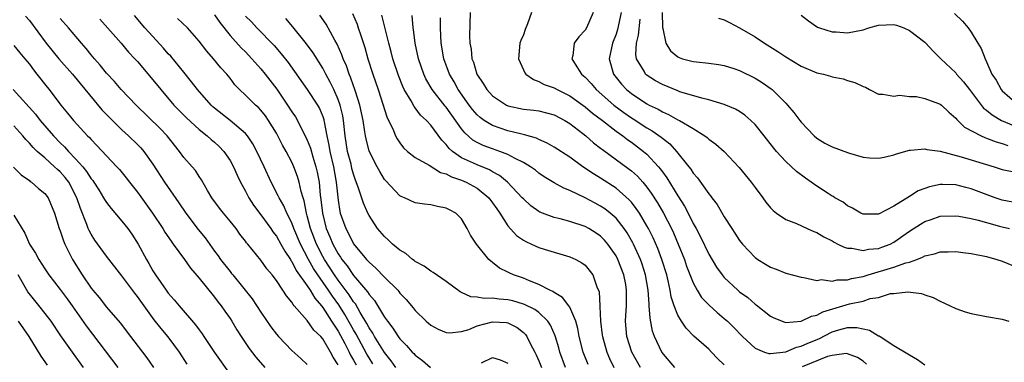
# Model space of a CAD drawing. Units: inches. Extents: x 2613000 to 2616000, y 1521000 to 1524000.
# Drawn here: x 2615300 to 2615427, y 1521288 to 1521332 of the extents above; entities that cross this region are included whole.
import ezdxf

# ---------------------------------------------------------------- set-up
doc = ezdxf.new("R2010")
doc.units = ezdxf.units.IN
doc.header["$MEASUREMENT"] = 0
doc.layers.add('LD26131521_2ft', color=102, linetype='Continuous')

msp = doc.modelspace()

# ---------------------------------------------------------------- linework, layer by layer
at = {"layer": 'LD26131521_2ft'}
for points, elevation in [([(2615358.09, 1521333), (2615358.03, 1521329.97), (2615358.06, 1521329), (2615358.22, 1521328.22), (2615358.34, 1521327), (2615358.54, 1521326.54), (2615358.97, 1521325), (2615359.8, 1521323.8), (2615360.25, 1521323), (2615361, 1521322.18), (2615362.79, 1521321), (2615362.93, 1521320.93), (2615363, 1521320.9), (2615365, 1521320.48), (2615366.34, 1521320.34), (2615367, 1521320.24), (2615368.01, 1521320.01), (2615369, 1521319.74), (2615370.38, 1521319), (2615371, 1521318.62), (2615372.7, 1521317.3), (2615373.08, 1521317), (2615374.1, 1521316.1), (2615375, 1521315.42), (2615375.23, 1521315.23), (2615378.71, 1521312.71), (2615379, 1521312.48), (2615379.78, 1521311.78), (2615380.46, 1521311), (2615381, 1521310.35), (2615381.57, 1521309.57), (2615382.35, 1521308.35), (2615383.14, 1521307), (2615384.17, 1521305), (2615384.43, 1521304.43), (2615385.04, 1521303), (2615385.85, 1521301), (2615386.14, 1521300.14), (2615387, 1521297.95), (2615387.52, 1521297), (2615388.09, 1521296.09), (2615389.07, 1521295.07), (2615390.11, 1521294.11), (2615391, 1521293.37), (2615391.42, 1521293), (2615392.21, 1521292.21), (2615393.37, 1521291), (2615395, 1521289.5), (2615396.23, 1521289), (2615396.81, 1521288.8), (2615397, 1521288.8), (2615399, 1521289.03), (2615400.38, 1521289.62), (2615401, 1521289.75), (2615401.85, 1521290.15), (2615403.27, 1521290.73), (2615405, 1521291.61), (2615405.88, 1521291.88), (2615407, 1521292.17), (2615408.18, 1521292.18), (2615409, 1521292.03), (2615409.84, 1521291.84), (2615411, 1521291.12), (2615411.09, 1521291.09), (2615411.21, 1521291), (2615413, 1521289.86), (2615414.78, 1521288.78), (2615415, 1521288.63), (2615416.05, 1521288.05), (2615417, 1521287.33)], 7972), ([(2615366.06, 1521333), (2615365.53, 1521331.53), (2615365.23, 1521330.77), (2615365, 1521330.11), (2615364.65, 1521329.35), (2615364.55, 1521329), (2615364.36, 1521327), (2615365, 1521325.58), (2615365.17, 1521325.17), (2615365.32, 1521325), (2615366.29, 1521324.29), (2615367, 1521324.07), (2615367.68, 1521323.68), (2615369, 1521323.22), (2615369.38, 1521323), (2615371, 1521322.2), (2615373, 1521320.75), (2615373.95, 1521319.95), (2615375.26, 1521319), (2615377, 1521317.63), (2615377.89, 1521317), (2615378.51, 1521316.51), (2615379, 1521316.17), (2615380.57, 1521315), (2615381, 1521314.63), (2615382.51, 1521313), (2615382.73, 1521312.73), (2615383, 1521312.34), (2615383.57, 1521311.57), (2615385, 1521309.24), (2615385.88, 1521307.88), (2615386.34, 1521307), (2615387, 1521305.66), (2615387.37, 1521305), (2615387.93, 1521303.93), (2615389, 1521301.67), (2615390.02, 1521300.02), (2615390.73, 1521299), (2615391, 1521298.68), (2615392.78, 1521297), (2615393, 1521296.82), (2615394.05, 1521296.05), (2615395, 1521295.21), (2615395.13, 1521295.13), (2615397, 1521293.65), (2615397.43, 1521293.43), (2615398.86, 1521292.86), (2615399, 1521292.84), (2615401, 1521292.99), (2615402.33, 1521293.67), (2615403, 1521293.78), (2615403.78, 1521294.22), (2615407.24, 1521295.24), (2615409, 1521295.61), (2615409.92, 1521295.92), (2615411, 1521296.08), (2615412.57, 1521296.57), (2615413, 1521296.6), (2615414.81, 1521296.81), (2615416.57, 1521296.57), (2615417, 1521296.41), (2615418.08, 1521296.08), (2615419, 1521295.6), (2615420.3, 1521295), (2615421, 1521294.65), (2615422.21, 1521294.21), (2615423, 1521293.99), (2615425, 1521293.6), (2615427, 1521293.26), (2615427.87, 1521293)], 7970), ([(2615374.05, 1521333), (2615373.18, 1521331), (2615373, 1521330.69), (2615372.16, 1521329.84), (2615371.59, 1521329), (2615371.4, 1521327.4), (2615371.29, 1521327), (2615371.69, 1521326.31), (2615372.53, 1521325), (2615372.8, 1521324.8), (2615373, 1521324.6), (2615373.77, 1521323.77), (2615374.41, 1521323), (2615376.73, 1521321), (2615378.03, 1521320.03), (2615379, 1521319.36), (2615379.22, 1521319.22), (2615381, 1521318.06), (2615381.68, 1521317.68), (2615382.85, 1521316.85), (2615383, 1521316.7), (2615383.96, 1521315.96), (2615384.84, 1521315), (2615386.44, 1521313), (2615386.68, 1521312.68), (2615387, 1521312.17), (2615387.55, 1521311.55), (2615389, 1521309.49), (2615389.24, 1521309.24), (2615389.41, 1521309), (2615390.11, 1521308.11), (2615391, 1521306.54), (2615391.98, 1521305), (2615392.4, 1521304.4), (2615393, 1521303.46), (2615393.36, 1521303), (2615395, 1521301.24), (2615395.35, 1521301), (2615396.38, 1521300.38), (2615397, 1521299.99), (2615397.75, 1521299.75), (2615399, 1521299.24), (2615401, 1521298.69), (2615401.33, 1521298.67), (2615403, 1521298.29), (2615403.61, 1521298.39), (2615405, 1521298.19), (2615405.63, 1521298.37), (2615407, 1521298.37), (2615407.48, 1521298.52), (2615409, 1521298.79), (2615409.65, 1521299), (2615413, 1521299.99), (2615414.55, 1521300.55), (2615415, 1521300.66), (2615415.97, 1521301), (2615416.71, 1521301.29), (2615417, 1521301.46), (2615418.26, 1521301.74), (2615419, 1521301.98), (2615420.02, 1521301.98), (2615421, 1521302.02), (2615421.92, 1521301.92), (2615423, 1521301.77), (2615425, 1521301.36), (2615426.34, 1521301), (2615427, 1521300.78), (2615429, 1521299.94)], 7968), ([(2615377.65, 1521333), (2615377.2, 1521330.8), (2615377, 1521330.18), (2615376.53, 1521329), (2615376.11, 1521327), (2615376.66, 1521325), (2615377.7, 1521323.7), (2615378.35, 1521323), (2615379, 1521322.48), (2615381, 1521321.16), (2615381.3, 1521321), (2615382.45, 1521320.45), (2615383, 1521320.11), (2615383.79, 1521319.79), (2615385, 1521319.09), (2615385.2, 1521319), (2615387, 1521317.94), (2615388.52, 1521317), (2615388.8, 1521316.8), (2615389, 1521316.6), (2615389.94, 1521315.94), (2615391, 1521314.97), (2615392.93, 1521312.93), (2615394.52, 1521311), (2615395, 1521310.32), (2615396.02, 1521309), (2615396.42, 1521308.42), (2615397, 1521307.7), (2615397.34, 1521307.34), (2615397.79, 1521307), (2615399, 1521306.16), (2615400.36, 1521305.64), (2615401.74, 1521305), (2615402.62, 1521304.62), (2615403, 1521304.49), (2615403.92, 1521303.92), (2615405, 1521303.39), (2615405.24, 1521303.24), (2615405.75, 1521303), (2615406.57, 1521302.57), (2615407, 1521302.46), (2615407.55, 1521302.45), (2615409, 1521302.16), (2615409.69, 1521302.31), (2615411, 1521302.43), (2615411.42, 1521302.58), (2615412.49, 1521303), (2615413, 1521303.24), (2615415, 1521304.65), (2615416.43, 1521305.57), (2615417, 1521305.93), (2615417.81, 1521306.19), (2615419, 1521306.59), (2615421, 1521306.64), (2615421.41, 1521306.59), (2615423, 1521306.3), (2615423.9, 1521306.1), (2615425, 1521305.78), (2615426.68, 1521305.32), (2615427, 1521305.22), (2615427.97, 1521305)], 7966), ([(2615382.97, 1521332.97), (2615383.03, 1521331.03), (2615383.07, 1521330.93), (2615383.45, 1521329), (2615384.04, 1521328.04), (2615385, 1521327.23), (2615385.16, 1521327.16), (2615385.62, 1521327), (2615387, 1521326.65), (2615387.42, 1521326.58), (2615389, 1521326.44), (2615390.26, 1521326.26), (2615391, 1521326.13), (2615392.27, 1521325.73), (2615393, 1521325.47), (2615395, 1521324.5), (2615395.93, 1521323.93), (2615397.1, 1521323.1), (2615397.22, 1521323), (2615399, 1521321.23), (2615399.22, 1521321), (2615400.04, 1521320.04), (2615400.8, 1521319), (2615401, 1521318.76), (2615402.66, 1521317), (2615403, 1521316.7), (2615404.06, 1521316.06), (2615405, 1521315.57), (2615407, 1521314.84), (2615407.23, 1521314.77), (2615409, 1521314.26), (2615409.83, 1521314.17), (2615411, 1521314.1), (2615411.75, 1521314.25), (2615413, 1521314.55), (2615413.32, 1521314.68), (2615415, 1521315.15), (2615415.15, 1521315.15), (2615417, 1521315.34), (2615417.26, 1521315.26), (2615419, 1521315.02), (2615421.69, 1521314.31), (2615425, 1521313.29), (2615426, 1521313), (2615427, 1521312.67), (2615429, 1521312.27)], 7962), ([(2615300.51, 1521332.51), (2615301, 1521331.93), (2615303.2, 1521329), (2615304.84, 1521327), (2615306.6, 1521325), (2615310.4, 1521320.4), (2615311.37, 1521319.37), (2615313, 1521317.77), (2615313.85, 1521317), (2615315, 1521315.89), (2615315.44, 1521315.44), (2615315.82, 1521315), (2615317, 1521313.35), (2615318.52, 1521311), (2615320.35, 1521308.35), (2615321.27, 1521307), (2615322.89, 1521304.89), (2615323.78, 1521303.78), (2615325, 1521302.09), (2615325.47, 1521301.47), (2615325.78, 1521301), (2615327, 1521299.42), (2615327.2, 1521299.2), (2615327.34, 1521299), (2615329.88, 1521295.88), (2615331, 1521294.16), (2615332.28, 1521292.28), (2615333, 1521291.31), (2615333.28, 1521291), (2615335, 1521289.2), (2615336.17, 1521288.17), (2615337, 1521287.39)], 7998), ([(2615341, 1521287.37), (2615340.35, 1521288.35), (2615340.02, 1521289), (2615339, 1521290.7), (2615338.74, 1521291), (2615337.86, 1521291.86), (2615337, 1521293.08), (2615335.32, 1521295), (2615335.16, 1521295.16), (2615335, 1521295.46), (2615334.29, 1521296.29), (2615333.85, 1521297), (2615333, 1521298.28), (2615332.46, 1521299), (2615331.78, 1521299.78), (2615331, 1521300.9), (2615329.29, 1521303), (2615329.15, 1521303.15), (2615329, 1521303.37), (2615328.28, 1521304.28), (2615327.77, 1521305), (2615327, 1521305.96), (2615326.14, 1521307), (2615325.64, 1521307.64), (2615324.62, 1521309), (2615324.08, 1521309.92), (2615323.31, 1521311.31), (2615323, 1521311.74), (2615322.51, 1521312.51), (2615322.09, 1521313), (2615321, 1521314.21), (2615320.44, 1521315), (2615318.86, 1521317), (2615317.96, 1521317.96), (2615314.85, 1521321), (2615312.9, 1521323), (2615312.03, 1521324.03), (2615311, 1521325.13), (2615310.18, 1521326.18), (2615309.44, 1521327), (2615309, 1521327.52), (2615308.34, 1521328.34), (2615307.75, 1521329), (2615306.08, 1521331), (2615305, 1521332.23)], 7996), ([(2615310.11, 1521332.11), (2615312.88, 1521329), (2615313.86, 1521327.86), (2615314.68, 1521327), (2615315, 1521326.64), (2615317, 1521324.28), (2615318.02, 1521323), (2615319.72, 1521321), (2615321.34, 1521319.34), (2615323, 1521317.81), (2615324.04, 1521317), (2615324.54, 1521316.54), (2615325, 1521316.18), (2615325.61, 1521315.61), (2615326.19, 1521315), (2615327, 1521313.8), (2615327.43, 1521313), (2615327.9, 1521311.9), (2615328.34, 1521311), (2615329, 1521309.84), (2615329.44, 1521309), (2615330.05, 1521308.05), (2615331, 1521306.76), (2615332.27, 1521305), (2615332.56, 1521304.56), (2615333, 1521304.03), (2615333.58, 1521303), (2615334.08, 1521302.08), (2615334.82, 1521301), (2615334.88, 1521300.88), (2615335, 1521300.74), (2615335.58, 1521299.58), (2615337, 1521297.56), (2615337.37, 1521297), (2615337.97, 1521295.97), (2615338.83, 1521295), (2615339, 1521294.78), (2615340.16, 1521293), (2615340.47, 1521292.47), (2615341, 1521291.72), (2615341.87, 1521290.13), (2615342.45, 1521289), (2615342.62, 1521288.62), (2615343, 1521287.97), (2615343.33, 1521287.33)], 7994), ([(2615345.48, 1521287.48), (2615345, 1521288.25), (2615344.73, 1521288.73), (2615343.32, 1521291.32), (2615343, 1521291.87), (2615341.87, 1521293.87), (2615341.1, 1521295.1), (2615340.25, 1521296.25), (2615339.76, 1521297), (2615338.36, 1521299), (2615337.82, 1521299.82), (2615337.17, 1521301), (2615336.12, 1521303), (2615335.27, 1521305), (2615335, 1521305.76), (2615334.36, 1521307), (2615333.96, 1521307.96), (2615333.34, 1521309), (2615333.25, 1521309.25), (2615332.33, 1521311), (2615331.42, 1521313), (2615330.48, 1521315), (2615329.96, 1521315.96), (2615329.27, 1521317), (2615329, 1521317.31), (2615327.03, 1521319), (2615325, 1521320.6), (2615324.78, 1521320.78), (2615324.55, 1521321), (2615322.78, 1521323), (2615322.02, 1521324.02), (2615321, 1521325.24), (2615319.32, 1521327.32), (2615319, 1521327.63), (2615318.37, 1521328.37), (2615317, 1521329.86), (2615315.98, 1521331), (2615314.61, 1521332.61)], 7992), ([(2615348.47, 1521287), (2615347.87, 1521287.87), (2615347, 1521288.93), (2615345.72, 1521291), (2615345.48, 1521291.47), (2615345, 1521292.16), (2615344.72, 1521292.72), (2615343.86, 1521294.14), (2615343.24, 1521295.24), (2615343, 1521295.52), (2615342.43, 1521296.43), (2615341, 1521298.32), (2615340.52, 1521299), (2615339.22, 1521301), (2615339, 1521301.4), (2615338.19, 1521303), (2615337.43, 1521305), (2615337, 1521306.67), (2615336.9, 1521307), (2615336.59, 1521308.59), (2615336.45, 1521309), (2615336.22, 1521309.78), (2615335.97, 1521311), (2615335.74, 1521311.74), (2615335.28, 1521313), (2615335, 1521313.62), (2615334.27, 1521315), (2615333.81, 1521315.81), (2615333.19, 1521317), (2615333, 1521317.34), (2615332, 1521319), (2615331.59, 1521319.59), (2615331, 1521320.34), (2615330.68, 1521320.68), (2615330.3, 1521321), (2615329, 1521322.3), (2615328.23, 1521323), (2615327.63, 1521323.63), (2615327, 1521324.46), (2615326.57, 1521325), (2615325.81, 1521325.81), (2615324.84, 1521327), (2615323.97, 1521327.97), (2615323, 1521329.28), (2615321.47, 1521331), (2615320.2, 1521332.2)], 7990), ([(2615325, 1521332.68), (2615325.69, 1521331.69), (2615327, 1521330.02), (2615328.42, 1521328.42), (2615329, 1521327.87), (2615329.84, 1521327), (2615331, 1521325.68), (2615331.54, 1521325), (2615333.04, 1521323.04), (2615334.46, 1521321), (2615335, 1521320.13), (2615335.46, 1521319.46), (2615335.72, 1521319), (2615336.44, 1521317.56), (2615336.83, 1521316.83), (2615337, 1521316.45), (2615337.41, 1521315.41), (2615337.72, 1521314.28), (2615338.13, 1521313), (2615338.3, 1521312.3), (2615338.54, 1521311), (2615338.69, 1521309.31), (2615338.78, 1521308.78), (2615338.96, 1521307), (2615339.47, 1521305), (2615339.93, 1521303.93), (2615340.31, 1521303), (2615341, 1521301.72), (2615341.3, 1521301.3), (2615341.48, 1521301), (2615342.16, 1521300.16), (2615343, 1521298.93), (2615344.8, 1521296.8), (2615345, 1521296.47), (2615345.7, 1521295.7), (2615347, 1521293.54), (2615347.38, 1521293), (2615348.1, 1521292.1), (2615348.78, 1521291), (2615349, 1521290.71), (2615349.87, 1521289.87), (2615350.61, 1521289), (2615350.81, 1521288.81), (2615351, 1521288.59), (2615351.92, 1521287.92), (2615352.97, 1521287)], 7988), ([(2615329, 1521332.51), (2615329.76, 1521331.76), (2615330.47, 1521331), (2615332.72, 1521328.72), (2615333.64, 1521327.64), (2615334.52, 1521326.52), (2615337, 1521323.02), (2615338.32, 1521321), (2615338.57, 1521320.57), (2615339, 1521319.51), (2615339.13, 1521319.13), (2615339.16, 1521319), (2615339.18, 1521318.82), (2615339.54, 1521317), (2615339.81, 1521315.81), (2615339.94, 1521315), (2615340.4, 1521313), (2615340.76, 1521311), (2615341, 1521308.69), (2615341.23, 1521307.23), (2615341.28, 1521307), (2615341.98, 1521305), (2615342.35, 1521304.35), (2615343, 1521303.01), (2615344.68, 1521301), (2615344.84, 1521300.84), (2615345, 1521300.64), (2615345.89, 1521299.89), (2615347, 1521298.72), (2615348.72, 1521297), (2615348.85, 1521296.85), (2615349, 1521296.65), (2615349.81, 1521295.81), (2615350.72, 1521294.72), (2615351, 1521294.37), (2615352.42, 1521293), (2615353, 1521292.49), (2615353.97, 1521291.97), (2615355, 1521291.52), (2615355.49, 1521291.49), (2615357, 1521291.65), (2615357.93, 1521291.93), (2615359, 1521292.38), (2615361, 1521292.94), (2615362.82, 1521292.82), (2615363, 1521292.79), (2615364.18, 1521292.18), (2615365, 1521291.52), (2615365.27, 1521291.27), (2615365.44, 1521291), (2615365.87, 1521290.13), (2615366.48, 1521289), (2615366.65, 1521288.65), (2615367, 1521287.85), (2615367.34, 1521287)], 7986), ([(2615370.46, 1521287), (2615369.72, 1521289), (2615369.57, 1521289.57), (2615369.1, 1521291.1), (2615368.5, 1521292.5), (2615368.16, 1521293), (2615367, 1521294.11), (2615366.5, 1521294.5), (2615365.16, 1521295.16), (2615365, 1521295.22), (2615363.62, 1521295.62), (2615363, 1521295.77), (2615361.84, 1521295.84), (2615361, 1521295.98), (2615359.93, 1521295.93), (2615359, 1521296.13), (2615358.17, 1521296.17), (2615357, 1521296.73), (2615356.8, 1521296.8), (2615355, 1521298.15), (2615353.31, 1521299.31), (2615353, 1521299.47), (2615352.13, 1521300.13), (2615351, 1521300.73), (2615350.86, 1521300.86), (2615350.64, 1521301), (2615349.76, 1521301.76), (2615349, 1521302.19), (2615348.04, 1521303), (2615347.51, 1521303.51), (2615347, 1521303.96), (2615346.11, 1521305), (2615345, 1521306.7), (2615344.85, 1521307), (2615344.27, 1521308.27), (2615343.61, 1521310.38), (2615343.26, 1521311.26), (2615343, 1521312.03), (2615342.79, 1521312.79), (2615342.67, 1521313.33), (2615342.23, 1521315), (2615341.9, 1521317), (2615341.69, 1521319), (2615341.59, 1521319.59), (2615341.27, 1521321), (2615341, 1521321.73), (2615340.43, 1521323), (2615339.96, 1521323.96), (2615339.39, 1521325), (2615339, 1521325.77), (2615337.77, 1521327.77), (2615336.92, 1521328.92), (2615335.13, 1521331.13), (2615334.22, 1521332.22)], 7984), ([(2615373.38, 1521287.38), (2615372.75, 1521289), (2615372.23, 1521291), (2615372.04, 1521292.04), (2615371.77, 1521293), (2615371, 1521294.82), (2615370.89, 1521295), (2615370.07, 1521296.07), (2615369, 1521296.7), (2615368.83, 1521296.83), (2615368.44, 1521297), (2615367, 1521297.76), (2615365.77, 1521298.23), (2615365, 1521298.56), (2615363.73, 1521299), (2615363.23, 1521299.23), (2615363, 1521299.36), (2615361.89, 1521299.89), (2615361, 1521300.61), (2615360.77, 1521300.77), (2615360.54, 1521301), (2615358.91, 1521303), (2615358.16, 1521304.16), (2615357.71, 1521305), (2615357, 1521306.24), (2615356.23, 1521307), (2615355.41, 1521307.41), (2615355, 1521307.65), (2615353.85, 1521307.85), (2615353, 1521308.08), (2615352.17, 1521308.17), (2615351, 1521308.34), (2615349.59, 1521309), (2615349.16, 1521309.16), (2615349, 1521309.25), (2615347.17, 1521311.17), (2615347, 1521311.37), (2615346.38, 1521312.38), (2615346.04, 1521313), (2615345.03, 1521315.03), (2615344.61, 1521316.61), (2615344.54, 1521317), (2615344.47, 1521317.53), (2615344.23, 1521319), (2615343.82, 1521321), (2615343.24, 1521322.76), (2615343.13, 1521323.13), (2615343, 1521323.48), (2615342.61, 1521324.61), (2615342.43, 1521325), (2615342.08, 1521326.08), (2615341.67, 1521327), (2615341.5, 1521327.5), (2615340.89, 1521328.89), (2615340.58, 1521329.42), (2615339.46, 1521331.46), (2615338.65, 1521332.65)], 7982), ([(2615342.84, 1521332.84), (2615343.46, 1521331.46), (2615343.61, 1521331), (2615343.88, 1521330.12), (2615344.45, 1521328.45), (2615344.86, 1521327), (2615345.51, 1521325), (2615346.18, 1521323), (2615346.84, 1521321), (2615347, 1521320.44), (2615347.36, 1521319.36), (2615348.07, 1521317.93), (2615348.45, 1521317), (2615348.63, 1521316.63), (2615349, 1521316.09), (2615349.47, 1521315.47), (2615349.98, 1521315), (2615351, 1521314.22), (2615352.81, 1521313.19), (2615354.28, 1521312.28), (2615355, 1521312.08), (2615355.69, 1521311.69), (2615357, 1521311.25), (2615357.59, 1521311), (2615359, 1521310.22), (2615360.51, 1521309), (2615361, 1521308.35), (2615361.54, 1521307.54), (2615361.94, 1521307), (2615363, 1521305.37), (2615364.12, 1521304.12), (2615365, 1521303.5), (2615365.31, 1521303.31), (2615366.03, 1521303), (2615367, 1521302.55), (2615367.67, 1521302.33), (2615371, 1521301.34), (2615371.81, 1521301), (2615372.58, 1521300.58), (2615373, 1521300.26), (2615374.01, 1521299), (2615374.53, 1521297.47), (2615374.82, 1521296.82), (2615374.9, 1521295), (2615374.92, 1521294.92), (2615374.98, 1521293), (2615375.21, 1521291.21), (2615375.23, 1521291), (2615375.8, 1521289), (2615376.17, 1521288.17), (2615376.73, 1521287)], 7980), ([(2615380.17, 1521287), (2615379.05, 1521289), (2615378.4, 1521291), (2615378.22, 1521293), (2615378.27, 1521293.73), (2615378.34, 1521295), (2615378.35, 1521296.35), (2615378.37, 1521297), (2615378.26, 1521297.74), (2615378.02, 1521299), (2615377.25, 1521301), (2615377, 1521301.48), (2615375.93, 1521303), (2615375.51, 1521303.51), (2615375, 1521304.03), (2615374.42, 1521304.42), (2615373.48, 1521305), (2615373, 1521305.27), (2615371, 1521305.92), (2615369.74, 1521306.26), (2615369, 1521306.42), (2615367.46, 1521307), (2615367.13, 1521307.13), (2615367, 1521307.2), (2615365.96, 1521307.96), (2615365, 1521308.83), (2615364.85, 1521309), (2615362.94, 1521311), (2615361.89, 1521311.89), (2615361, 1521312.35), (2615360.59, 1521312.59), (2615359, 1521313.24), (2615358.52, 1521313.48), (2615357, 1521314.18), (2615355.8, 1521315), (2615355.37, 1521315.37), (2615355, 1521315.89), (2615354.43, 1521316.43), (2615353, 1521318.39), (2615352.45, 1521319), (2615351.69, 1521319.69), (2615351, 1521320.63), (2615350.83, 1521320.83), (2615350.45, 1521321.55), (2615349.57, 1521323), (2615349.38, 1521323.38), (2615348.81, 1521324.81), (2615348.1, 1521327), (2615347.89, 1521327.89), (2615347.57, 1521329), (2615347.07, 1521331.07), (2615346.66, 1521332.66)], 7978), ([(2615384.6, 1521287), (2615382.95, 1521289), (2615381.98, 1521291), (2615381.73, 1521291.73), (2615381.4, 1521293.4), (2615381.31, 1521295), (2615381.27, 1521295.27), (2615381.17, 1521297), (2615380.82, 1521299), (2615380.38, 1521300.38), (2615380.15, 1521301), (2615379.25, 1521303), (2615379.17, 1521303.17), (2615378.45, 1521304.45), (2615378.07, 1521305), (2615377, 1521306.34), (2615376.24, 1521307), (2615375.55, 1521307.55), (2615375, 1521307.91), (2615374.28, 1521308.28), (2615373, 1521308.98), (2615371, 1521309.93), (2615370.22, 1521310.22), (2615369, 1521310.92), (2615367.7, 1521311.7), (2615367, 1521312.17), (2615366.55, 1521312.55), (2615365.9, 1521313), (2615365, 1521313.54), (2615363.93, 1521314.07), (2615363, 1521314.6), (2615361.96, 1521315), (2615361, 1521315.32), (2615359.77, 1521315.77), (2615359, 1521316.14), (2615358.46, 1521316.46), (2615357.4, 1521317.4), (2615357, 1521317.92), (2615355, 1521320.72), (2615354.87, 1521320.87), (2615353.2, 1521323), (2615352.38, 1521324.38), (2615352.09, 1521325), (2615351.4, 1521327), (2615351, 1521329), (2615350.78, 1521330.78), (2615350.73, 1521331), (2615350.6, 1521332.59)], 7976), ([(2615391, 1521287.34), (2615390.16, 1521288.16), (2615389.38, 1521289), (2615389, 1521289.37), (2615387.08, 1521291.08), (2615386.08, 1521292.08), (2615385.46, 1521293), (2615385, 1521293.78), (2615384.54, 1521295), (2615384.16, 1521296.16), (2615384.03, 1521297), (2615383.76, 1521298.24), (2615383.56, 1521299), (2615382.93, 1521301), (2615382.4, 1521302.4), (2615381.79, 1521303.79), (2615381.2, 1521305), (2615381, 1521305.37), (2615380.03, 1521307), (2615379.62, 1521307.62), (2615379, 1521308.4), (2615378.72, 1521308.72), (2615377, 1521310.23), (2615375, 1521311.52), (2615374.07, 1521312.07), (2615372.7, 1521313), (2615371, 1521314.23), (2615369, 1521315.55), (2615368.08, 1521316.08), (2615367, 1521316.55), (2615366.7, 1521316.7), (2615365.15, 1521317.15), (2615364.78, 1521317.22), (2615363, 1521317.67), (2615361.98, 1521318.02), (2615361, 1521318.33), (2615359.91, 1521319), (2615359.38, 1521319.38), (2615359, 1521319.74), (2615358.42, 1521320.42), (2615357.98, 1521321), (2615356.56, 1521323), (2615356.02, 1521324.02), (2615355.44, 1521325), (2615354.7, 1521327), (2615354.34, 1521329), (2615354.25, 1521331), (2615354.28, 1521332.28)], 7974), ([(2615428.41, 1521308.41), (2615427, 1521308.69), (2615426.11, 1521309), (2615423, 1521310.15), (2615422.31, 1521310.31), (2615421, 1521310.66), (2615419.28, 1521310.72), (2615419, 1521310.72), (2615417.6, 1521310.4), (2615417, 1521310.2), (2615416.13, 1521309.87), (2615415, 1521309.14), (2615413, 1521307.89), (2615411, 1521306.87), (2615409, 1521306.88), (2615408.73, 1521307), (2615407.64, 1521307.64), (2615407, 1521307.93), (2615406.4, 1521308.4), (2615405.34, 1521309), (2615405.14, 1521309.14), (2615405, 1521309.2), (2615404.47, 1521309.53), (2615403, 1521310.49), (2615401.52, 1521311.52), (2615400.37, 1521312.37), (2615399, 1521313.7), (2615397.8, 1521315), (2615397.43, 1521315.43), (2615396.19, 1521317), (2615395, 1521318.46), (2615394.47, 1521319), (2615393.68, 1521319.68), (2615393, 1521320.15), (2615392.47, 1521320.47), (2615391, 1521321.08), (2615389, 1521321.68), (2615388.12, 1521321.88), (2615385.28, 1521322.72), (2615385, 1521322.82), (2615383, 1521323.65), (2615382.13, 1521324.13), (2615380.92, 1521324.92), (2615380.82, 1521325), (2615380.63, 1521325.37), (2615379.63, 1521327), (2615379.55, 1521327.55), (2615379.65, 1521329), (2615379.93, 1521330.07), (2615380.13, 1521332.13)], 7964), ([(2615390.26, 1521332.26), (2615391, 1521332.04), (2615391.7, 1521331.7), (2615393, 1521331.02), (2615395, 1521329.82), (2615396.25, 1521329), (2615397.94, 1521327.94), (2615399, 1521327.24), (2615401, 1521326.05), (2615403, 1521325.17), (2615403.87, 1521325), (2615404.76, 1521324.76), (2615405, 1521324.64), (2615406.4, 1521324.4), (2615407, 1521324.19), (2615407.92, 1521323.92), (2615409, 1521323.39), (2615409.3, 1521323.3), (2615409.82, 1521323), (2615411, 1521322.41), (2615411.58, 1521322.42), (2615413, 1521322.17), (2615413.72, 1521322.28), (2615415, 1521322.12), (2615415.91, 1521322.09), (2615417, 1521321.85), (2615418.79, 1521321.21), (2615419, 1521321.12), (2615419.15, 1521321), (2615420.09, 1521320.09), (2615421, 1521319.32), (2615421.13, 1521319.13), (2615422.15, 1521318.15), (2615424.29, 1521317), (2615424.78, 1521316.78), (2615425, 1521316.72), (2615426.22, 1521316.22), (2615427, 1521316.01), (2615427.75, 1521315.75)], 7960), ([(2615401, 1521332.65), (2615401.91, 1521331.91), (2615403.09, 1521331.09), (2615403.34, 1521331), (2615405, 1521330.5), (2615405.51, 1521330.49), (2615407, 1521330.36), (2615409, 1521330.74), (2615409.76, 1521331), (2615411, 1521331.35), (2615413, 1521331.43), (2615413.34, 1521331.34), (2615414.3, 1521331), (2615415, 1521330.65), (2615417, 1521329.13), (2615417.14, 1521329), (2615418.03, 1521328.03), (2615419.06, 1521327), (2615421, 1521325.15), (2615421.12, 1521325), (2615422.02, 1521324.02), (2615422.78, 1521323), (2615424.61, 1521320.61), (2615425, 1521320.34), (2615425.71, 1521319.71), (2615426.92, 1521319), (2615429, 1521318.13)], 7958), ([(2615420.86, 1521332.86), (2615421.87, 1521331.87), (2615422.6, 1521331), (2615423, 1521330.43), (2615423.86, 1521329), (2615424.31, 1521328.31), (2615424.8, 1521327), (2615425, 1521326.59), (2615425.7, 1521325), (2615426.22, 1521324.22), (2615426.87, 1521323), (2615427, 1521322.86), (2615429, 1521321.11)], 7956), ([(2615299, 1521328.72), (2615299.77, 1521327.77), (2615300.42, 1521327), (2615301, 1521326.28), (2615301.54, 1521325.54), (2615301.99, 1521325), (2615303.3, 1521323.3), (2615303.55, 1521323), (2615305.06, 1521321), (2615305.95, 1521319.95), (2615306.7, 1521319), (2615308.55, 1521317), (2615308.78, 1521316.78), (2615309, 1521316.52), (2615309.76, 1521315.76), (2615311, 1521314.41), (2615312.35, 1521313), (2615312.66, 1521312.66), (2615313.56, 1521311.56), (2615313.98, 1521311), (2615315, 1521309.7), (2615316.95, 1521307), (2615318.28, 1521305), (2615318.55, 1521304.55), (2615319.36, 1521303.36), (2615319.64, 1521303), (2615321.09, 1521301), (2615321.87, 1521299.87), (2615323, 1521298.59), (2615325, 1521296.13), (2615325.47, 1521295.47), (2615325.85, 1521295), (2615326.31, 1521294.31), (2615327, 1521293.33), (2615327.22, 1521293), (2615327.88, 1521291.88), (2615328.45, 1521291), (2615329.48, 1521289.48), (2615330.35, 1521288.35), (2615331.52, 1521287)], 8000), ([(2615298.92, 1521323), (2615301.8, 1521319.8), (2615302.39, 1521319), (2615304.12, 1521317), (2615305, 1521316.1), (2615305.57, 1521315.57), (2615306.06, 1521315), (2615307, 1521314.02), (2615307.91, 1521313), (2615308.41, 1521312.41), (2615309, 1521311.46), (2615309.21, 1521311.21), (2615309.36, 1521311), (2615310, 1521310), (2615310.62, 1521309), (2615310.75, 1521308.75), (2615311, 1521308.36), (2615311.59, 1521307.59), (2615313, 1521305.96), (2615313.75, 1521305), (2615314.26, 1521304.26), (2615315.09, 1521303), (2615316.17, 1521301), (2615316.48, 1521300.48), (2615317, 1521299.53), (2615317.33, 1521299), (2615318.72, 1521297), (2615319, 1521296.62), (2615319.78, 1521295.78), (2615320.39, 1521295), (2615322.54, 1521292.54), (2615323, 1521291.87), (2615323.38, 1521291.38), (2615323.62, 1521291), (2615325, 1521288.94), (2615327, 1521286.09)], 8002), ([(2615321.45, 1521287.45), (2615320.44, 1521289), (2615319, 1521290.98), (2615318.06, 1521292.06), (2615317.18, 1521293.18), (2615315.86, 1521295), (2615315, 1521296.22), (2615314.65, 1521296.65), (2615313, 1521298.87), (2615311, 1521301.41), (2615309.5, 1521303.5), (2615309, 1521304.27), (2615308.74, 1521304.74), (2615308.64, 1521305), (2615308.46, 1521305.54), (2615307.61, 1521307.61), (2615307.17, 1521309), (2615306.1, 1521311), (2615305.62, 1521311.62), (2615305, 1521312.33), (2615304.64, 1521312.64), (2615304.27, 1521313), (2615303, 1521314.15), (2615302.02, 1521315), (2615301.49, 1521315.49), (2615301, 1521316.08), (2615300.53, 1521316.53), (2615300.16, 1521317), (2615299, 1521318.29)], 8004), ([(2615298.96, 1521312.96), (2615299.95, 1521311.95), (2615301, 1521311.21), (2615301.11, 1521311.11), (2615301.3, 1521311), (2615302.2, 1521310.2), (2615303, 1521309.54), (2615303.43, 1521309), (2615304.27, 1521307), (2615304.88, 1521305), (2615305, 1521304.7), (2615305.41, 1521303.41), (2615305.59, 1521303), (2615306.59, 1521301), (2615307.83, 1521299), (2615309, 1521297.3), (2615309.24, 1521297), (2615310.05, 1521296.05), (2615311, 1521294.82), (2615312.78, 1521292.78), (2615314.1, 1521291), (2615316.24, 1521288.24), (2615317.08, 1521287)], 8006), ([(2615299, 1521306.72), (2615300.41, 1521304.41), (2615301.03, 1521303), (2615301.8, 1521301.8), (2615302.22, 1521301), (2615303, 1521299.77), (2615303.52, 1521299), (2615305, 1521297.09), (2615305.9, 1521295.9), (2615306.55, 1521295), (2615308.38, 1521292.38), (2615312.46, 1521287)], 8008), ([(2615308.02, 1521287), (2615306.57, 1521289), (2615305.1, 1521291.1), (2615303.82, 1521293), (2615302.59, 1521294.59), (2615301.69, 1521295.69), (2615300.82, 1521296.82), (2615299.55, 1521299)], 8010), ([(2615299.55, 1521293), (2615300.94, 1521291), (2615302.49, 1521288.49), (2615303.3, 1521287.3)], 8012), ([(2615359.59, 1521287.59), (2615361, 1521288.3), (2615361.98, 1521287.98), (2615363, 1521287.56)], 7988), ([(2615409.45, 1521287.45), (2615409, 1521287.82), (2615408.28, 1521288.28), (2615407, 1521288.78), (2615406.8, 1521288.8), (2615405, 1521288.57), (2615404.41, 1521288.41), (2615401.1, 1521287.1)], 7974)]:
    msp.add_lwpolyline(points, dxfattribs=dict(at, elevation=elevation))

doc.saveas('drawing.dxf')
